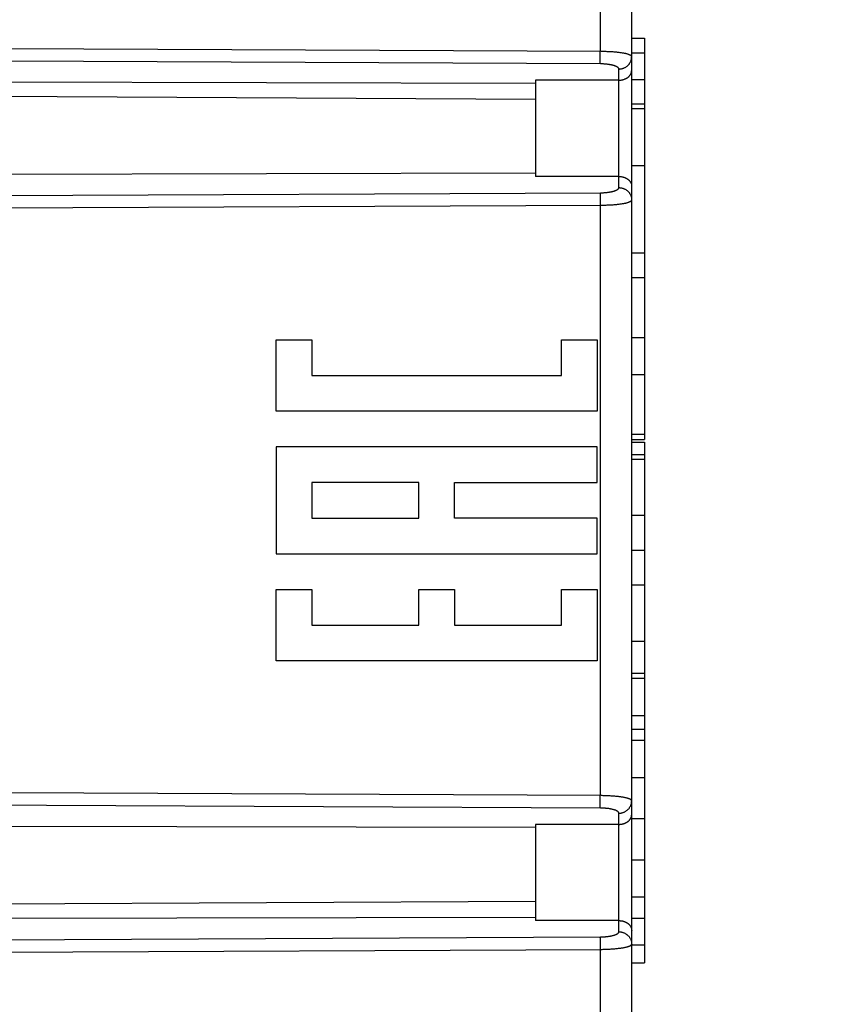
# Model space of a CAD drawing. Units: millimetres. Extents: x -66.8 to 22.7, y -25 to 47.1.
# Drawn here: x -41.4 to -28.8, y -7.9 to 7.5 of the extents above; entities that cross this region are included whole.
import ezdxf

# ---------------------------------------------------------------- set-up
doc = ezdxf.new("R2010")
doc.units = ezdxf.units.MM
doc.header["$LTSCALE"] = 30.734
doc.layers.get('0').update_dxf_attribs({"linetype": 'CONTINUOUS'})
doc.layers.add('218161210', color=7, linetype='CONTINUOUS')
doc.layers.add('218161211', color=7, linetype='CONTINUOUS')
doc.styles.get("Standard").update_dxf_attribs({"font": 'txt', "width": 0.8})
doc.dimstyles.new('DIMSTYLE_1', dxfattribs={"dimtxt": 3, "dimasz": 3, "dimexe": 1.5, "dimexo": 0.5, "dimgap": 0.75, "dimtad": 1, "dimtxsty": 'STANDARD', "dimblk": '_FILLED', "dimblk1": '_FILLED', "dimblk2": '_FILLED', "dimcen": 0.09, "dimazin": 2, "dimtfac": 1, "dimtofl": 0, "dimtmove": 0, "dimatfit": 3, "dimldrblk": '_FILLED', "dimfxl": 1, "dimtolj": 1, "dimarcsym": 0})

# ---------------------------------------------------------------- blocks, each defined once
blk = doc.blocks.new('_FILLED')
at = {"color": 0, "linetype": 'BYBLOCK'}
blk.add_solid([(0, 0), (-1, 0.3167), (-1, -0.3167)], dxfattribs=at)
blk = doc.blocks.new('*D0')
at = {"color": 7, "linetype": 'CONTINUOUS'}
for p, q in [((-66.843, 0.959), (-66.843, 44.648)), ((-28.843, 15.536), (-28.843, 44.648)), ((-66.843, 43.148), (-47.843, 43.148)), ((-28.843, 43.148), (-47.843, 43.148))]:
    blk.add_line(p, q, dxfattribs=at)
at = {"color": 7, "linetype": 'CONTINUOUS', "xscale": 3, "yscale": 3, "zscale": 3, "rotation": 180}
blk.add_blockref('_FILLED', (-66.843, 43.148), dxfattribs=at)
at = {"color": 7, "linetype": 'CONTINUOUS', "xscale": 3, "yscale": 3, "zscale": 3}
blk.add_blockref('_FILLED', (-28.843, 43.148), dxfattribs=at)

msp = doc.modelspace()

# ---------------------------------------------------------------- linework, layer by layer
at = {"layer": '218161210', "color": 7, "linetype": 'CONTINUOUS'}
for p, q in [((-31.843, -8.265), (-31.843, 9.077)), ((-31.843, 7.207), (-31.643, 7.207)), ((-31.643, 7.207), (-31.643, 0.952)), ((-31.843, 6.977), (-31.643, 6.977)), ((-33.343, 6.499), (-49.593, 6.537)), ((-32.043, 6.55), (-33.343, 6.55)), ((-33.343, 6.55), (-33.343, 5.05)), ((-31.843, 6.561), (-31.643, 6.561)), ((-33.343, 6.25), (-43.643, 6.304)), ((-31.843, 6.181), (-31.643, 6.181)), ((-31.843, 6.108), (-31.643, 6.108)), ((-31.843, 5.219), (-31.643, 5.219)), ((-33.343, 5.101), (-49.593, 5.063)), ((-32.043, 5.05), (-33.343, 5.05)), ((-31.843, 3.86), (-31.643, 3.86)), ((-31.843, 3.474), (-31.643, 3.474)), ((-31.843, 2.542), (-31.643, 2.542)), ((-31.843, 1.962), (-31.643, 1.962)), ((-31.843, 1.031), (-31.643, 1.031)), ((-31.843, 0.952), (-31.643, 0.952)), ((-31.843, 0.908), (-31.643, 0.908)), ((-31.643, 0.908), (-31.643, -7.207)), ((-31.843, 0.718), (-31.643, 0.718)), ((-31.843, 0.645), (-31.643, 0.645)), ((-31.843, -0.232), (-31.643, -0.232)), ((-31.843, -0.774), (-31.643, -0.774)), ((-31.843, -1.315), (-31.643, -1.315)), ((-31.843, -2.192), (-31.643, -2.192)), ((-31.843, -2.693), (-31.643, -2.693)), ((-31.843, -2.772), (-31.643, -2.772)), ((-31.843, -3.352), (-31.643, -3.352)), ((-31.843, -3.739), (-31.643, -3.739)), ((-31.843, -4.319), (-31.643, -4.319)), ((-33.343, -5.101), (-49.593, -5.063)), ((-32.043, -5.05), (-33.343, -5.05)), ((-33.343, -5.05), (-33.343, -6.55)), ((-31.843, -4.96), (-31.643, -4.96)), ((-31.843, -5.601), (-31.643, -5.601)), ((-33.343, -6.25), (-43.643, -6.304)), ((-31.843, -6.181), (-31.643, -6.181)), ((-33.343, -6.499), (-49.593, -6.537)), ((-32.043, -6.55), (-33.343, -6.55)), ((-31.843, -6.51), (-31.643, -6.51)), ((-31.843, -6.926), (-31.643, -6.926)), ((-31.843, -7.207), (-31.643, -7.207))]:
    msp.add_line(p, q, dxfattribs=at)
at = {"layer": '218161210', "color": 250, "linetype": 'CONTINUOUS'}
for p, q in [((-32.335, 8.054), (-32.335, 6.998)), ((-32.335, 6.946), (-32.335, 6.998)), ((-32.335, 6.905), (-32.335, 6.946)), ((-32.337, 6.834), (-32.336, 6.85)), ((-32.337, 6.825), (-32.337, 6.834)), ((-32.336, 6.876), (-32.335, 6.905)), ((-32.336, 6.85), (-32.336, 6.876)), ((-32.043, 4.876), (-32.043, 6.724)), ((-49.593, 4.715), (-32.328, 4.795)), ((-32.338, 4.787), (-32.337, 4.78)), ((-32.337, 4.78), (-32.337, 4.771)), ((-32.337, 4.771), (-32.337, 4.761)), ((-32.337, 4.761), (-32.336, 4.744)), ((-32.336, 4.744), (-32.336, 4.717)), ((-32.336, 4.717), (-32.335, 4.679)), ((-32.335, 4.679), (-32.335, 4.628)), ((-32.335, 4.628), (-32.335, 4.602)), ((-49.59, 4.522), (-32.319, 4.602)), ((-32.335, 4.602), (-32.335, -4.602)), ((-31.843, -3.568), (-31.643, -3.568)), ((-32.335, -4.654), (-32.335, -4.602)), ((-32.337, -4.766), (-32.336, -4.75)), ((-32.336, -4.724), (-32.335, -4.695)), ((-32.336, -4.75), (-32.336, -4.724)), ((-32.335, -4.695), (-32.335, -4.654)), ((-32.337, -4.775), (-32.337, -4.766)), ((-32.043, -6.724), (-32.043, -4.876)), ((-49.593, -6.885), (-32.328, -6.805)), ((-32.338, -6.813), (-32.337, -6.82)), ((-32.337, -6.82), (-32.337, -6.829)), ((-32.337, -6.829), (-32.337, -6.839)), ((-32.337, -6.839), (-32.336, -6.856)), ((-32.336, -6.856), (-32.336, -6.883)), ((-32.336, -6.883), (-32.335, -6.921)), ((-49.59, -7.078), (-32.319, -6.998)), ((-32.335, -6.921), (-32.335, -6.972)), ((-32.335, -6.972), (-32.335, -6.998)), ((-32.335, -6.998), (-32.335, -8.054))]:
    msp.add_line(p, q, dxfattribs=at)
for points in [[(-31.843, 6.917), (-31.844, 6.92), (-31.844, 6.923), (-31.846, 6.925), (-31.848, 6.928), (-31.85, 6.93), (-31.853, 6.933), (-31.856, 6.936), (-31.86, 6.938), (-31.865, 6.941), (-31.87, 6.943), (-31.875, 6.946), (-31.881, 6.948), (-31.888, 6.95), (-31.894, 6.953), (-31.902, 6.955), (-31.91, 6.957), (-31.918, 6.96), (-31.927, 6.962), (-31.936, 6.964), (-31.946, 6.966), (-31.956, 6.968), (-31.966, 6.97), (-31.977, 6.972), (-31.988, 6.974), (-32, 6.976), (-32.012, 6.978), (-32.024, 6.979), (-32.036, 6.981), (-32.049, 6.982), (-32.062, 6.984), (-32.076, 6.985), (-32.09, 6.987), (-32.104, 6.988), (-32.118, 6.989), (-32.133, 6.99), (-32.147, 6.991), (-32.162, 6.992), (-32.177, 6.993), (-32.192, 6.994), (-32.208, 6.995), (-32.223, 6.995), (-32.239, 6.996), (-32.255, 6.997), (-32.271, 6.997), (-32.287, 6.997), (-32.303, 6.998), (-32.319, 6.998), (-49.59, 7.078)], [(-32.043, 6.724), (-32.035, 6.724), (-32.026, 6.725), (-32.017, 6.726), (-32.009, 6.727), (-32, 6.729), (-31.992, 6.731), (-31.983, 6.733), (-31.975, 6.736), (-31.967, 6.739), (-31.959, 6.742), (-31.951, 6.746), (-31.943, 6.75), (-31.936, 6.754), (-31.929, 6.759), (-31.922, 6.764), (-31.915, 6.769), (-31.908, 6.775), (-31.902, 6.781), (-31.896, 6.787), (-31.89, 6.793), (-31.885, 6.8), (-31.88, 6.807), (-31.875, 6.814), (-31.87, 6.821), (-31.866, 6.828), (-31.862, 6.836), (-31.859, 6.843), (-31.855, 6.851), (-31.853, 6.859), (-31.85, 6.867), (-31.848, 6.876), (-31.846, 6.884), (-31.845, 6.892), (-31.844, 6.901), (-31.844, 6.909), (-31.843, 6.917)], [(-32.043, 6.724), (-32.044, 6.727), (-32.044, 6.729), (-32.045, 6.732), (-32.046, 6.735), (-32.047, 6.737), (-32.049, 6.74), (-32.051, 6.742), (-32.053, 6.745), (-32.056, 6.747), (-32.059, 6.75), (-32.062, 6.752), (-32.066, 6.755), (-32.07, 6.757), (-32.074, 6.76), (-32.078, 6.762), (-32.083, 6.764), (-32.088, 6.766), (-32.093, 6.769), (-32.099, 6.771), (-32.105, 6.773), (-32.111, 6.775), (-32.117, 6.777), (-32.123, 6.779), (-32.13, 6.781), (-32.137, 6.783), (-32.144, 6.784), (-32.152, 6.786), (-32.159, 6.788), (-32.167, 6.789), (-32.175, 6.791), (-32.183, 6.792), (-32.191, 6.794), (-32.2, 6.795), (-32.208, 6.796), (-32.217, 6.797), (-32.226, 6.798), (-32.235, 6.799), (-32.244, 6.8), (-32.253, 6.801), (-32.262, 6.802), (-32.271, 6.802), (-32.281, 6.803), (-32.29, 6.803), (-32.3, 6.804), (-32.309, 6.804), (-32.319, 6.804), (-32.328, 6.805), (-49.593, 6.885)], [(-32.338, 6.805), (-32.338, 6.807), (-32.338, 6.81), (-32.338, 6.813), (-32.337, 6.817), (-32.337, 6.825)], [(-32.338, 4.795), (-32.338, 4.793), (-32.338, 4.79), (-32.338, 4.787)], [(-32.328, 4.795), (-32.319, 4.796), (-32.309, 4.796), (-32.3, 4.796), (-32.29, 4.797), (-32.281, 4.797), (-32.271, 4.798), (-32.262, 4.798), (-32.253, 4.799), (-32.244, 4.8), (-32.235, 4.801), (-32.226, 4.802), (-32.217, 4.803), (-32.208, 4.804), (-32.2, 4.805), (-32.191, 4.806), (-32.183, 4.808), (-32.175, 4.809), (-32.167, 4.811), (-32.159, 4.812), (-32.152, 4.814), (-32.144, 4.816), (-32.137, 4.817), (-32.13, 4.819), (-32.123, 4.821), (-32.117, 4.823), (-32.111, 4.825), (-32.105, 4.827), (-32.099, 4.829), (-32.093, 4.831), (-32.088, 4.834), (-32.083, 4.836), (-32.078, 4.838), (-32.074, 4.84), (-32.07, 4.843), (-32.066, 4.845), (-32.062, 4.848), (-32.059, 4.85), (-32.056, 4.853), (-32.053, 4.855), (-32.051, 4.858), (-32.049, 4.86), (-32.047, 4.863), (-32.046, 4.865), (-32.045, 4.868), (-32.044, 4.871), (-32.044, 4.873), (-32.043, 4.876)], [(-32.043, 4.876), (-32.035, 4.876), (-32.026, 4.875), (-32.017, 4.874), (-32.009, 4.873), (-32, 4.871), (-31.992, 4.869), (-31.983, 4.867), (-31.975, 4.864), (-31.967, 4.861), (-31.959, 4.858), (-31.951, 4.854), (-31.943, 4.85), (-31.936, 4.846), (-31.929, 4.841), (-31.922, 4.836), (-31.915, 4.831), (-31.908, 4.825), (-31.902, 4.819), (-31.896, 4.813), (-31.89, 4.807), (-31.885, 4.8), (-31.88, 4.793), (-31.875, 4.786), (-31.87, 4.779), (-31.866, 4.772), (-31.862, 4.764), (-31.859, 4.757), (-31.855, 4.749), (-31.853, 4.741), (-31.85, 4.733), (-31.848, 4.724), (-31.846, 4.716), (-31.845, 4.708), (-31.844, 4.699), (-31.844, 4.691), (-31.843, 4.683)], [(-32.319, 4.602), (-32.303, 4.602), (-32.287, 4.603), (-32.271, 4.603), (-32.255, 4.603), (-32.239, 4.604), (-32.223, 4.605), (-32.208, 4.605), (-32.192, 4.606), (-32.177, 4.607), (-32.162, 4.608), (-32.147, 4.609), (-32.133, 4.61), (-32.118, 4.611), (-32.104, 4.612), (-32.09, 4.613), (-32.076, 4.615), (-32.062, 4.616), (-32.049, 4.618), (-32.036, 4.619), (-32.024, 4.621), (-32.012, 4.622), (-32, 4.624), (-31.988, 4.626), (-31.977, 4.628), (-31.966, 4.63), (-31.956, 4.632), (-31.946, 4.634), (-31.936, 4.636), (-31.927, 4.638), (-31.918, 4.64), (-31.91, 4.643), (-31.902, 4.645), (-31.894, 4.647), (-31.888, 4.65), (-31.881, 4.652), (-31.875, 4.654), (-31.87, 4.657), (-31.865, 4.659), (-31.86, 4.662), (-31.856, 4.664), (-31.853, 4.667), (-31.85, 4.67), (-31.848, 4.672), (-31.846, 4.675), (-31.844, 4.677), (-31.844, 4.68), (-31.843, 4.683)], [(-31.843, -4.683), (-31.844, -4.68), (-31.844, -4.677), (-31.846, -4.675), (-31.848, -4.672), (-31.85, -4.67), (-31.853, -4.667), (-31.856, -4.664), (-31.86, -4.662), (-31.865, -4.659), (-31.87, -4.657), (-31.875, -4.654), (-31.881, -4.652), (-31.888, -4.65), (-31.894, -4.647), (-31.902, -4.645), (-31.91, -4.643), (-31.918, -4.64), (-31.927, -4.638), (-31.936, -4.636), (-31.946, -4.634), (-31.956, -4.632), (-31.966, -4.63), (-31.977, -4.628), (-31.988, -4.626), (-32, -4.624), (-32.012, -4.622), (-32.024, -4.621), (-32.036, -4.619), (-32.049, -4.618), (-32.062, -4.616), (-32.076, -4.615), (-32.09, -4.613), (-32.104, -4.612), (-32.118, -4.611), (-32.133, -4.61), (-32.147, -4.609), (-32.162, -4.608), (-32.177, -4.607), (-32.192, -4.606), (-32.208, -4.605), (-32.223, -4.605), (-32.239, -4.604), (-32.255, -4.603), (-32.271, -4.603), (-32.287, -4.603), (-32.303, -4.602), (-32.319, -4.602), (-49.59, -4.522)], [(-32.043, -4.876), (-32.044, -4.873), (-32.044, -4.871), (-32.045, -4.868), (-32.046, -4.865), (-32.047, -4.863), (-32.049, -4.86), (-32.051, -4.858), (-32.053, -4.855), (-32.056, -4.853), (-32.059, -4.85), (-32.062, -4.848), (-32.066, -4.845), (-32.07, -4.843), (-32.074, -4.84), (-32.078, -4.838), (-32.083, -4.836), (-32.088, -4.834), (-32.093, -4.831), (-32.099, -4.829), (-32.105, -4.827), (-32.111, -4.825), (-32.117, -4.823), (-32.123, -4.821), (-32.13, -4.819), (-32.137, -4.817), (-32.144, -4.816), (-32.152, -4.814), (-32.159, -4.812), (-32.167, -4.811), (-32.175, -4.809), (-32.183, -4.808), (-32.191, -4.806), (-32.2, -4.805), (-32.208, -4.804), (-32.217, -4.803), (-32.226, -4.802), (-32.235, -4.801), (-32.244, -4.8), (-32.253, -4.799), (-32.262, -4.798), (-32.271, -4.798), (-32.281, -4.797), (-32.29, -4.797), (-32.3, -4.796), (-32.309, -4.796), (-32.319, -4.796), (-32.328, -4.795), (-49.593, -4.715)], [(-32.043, -4.876), (-32.035, -4.876), (-32.026, -4.875), (-32.017, -4.874), (-32.009, -4.873), (-32, -4.871), (-31.992, -4.869), (-31.983, -4.867), (-31.975, -4.864), (-31.967, -4.861), (-31.959, -4.858), (-31.951, -4.854), (-31.943, -4.85), (-31.936, -4.846), (-31.929, -4.841), (-31.922, -4.836), (-31.915, -4.831), (-31.908, -4.825), (-31.902, -4.819), (-31.896, -4.813), (-31.89, -4.807), (-31.885, -4.8), (-31.88, -4.793), (-31.875, -4.786), (-31.87, -4.779), (-31.866, -4.772), (-31.862, -4.764), (-31.859, -4.757), (-31.855, -4.749), (-31.853, -4.741), (-31.85, -4.733), (-31.848, -4.724), (-31.846, -4.716), (-31.845, -4.708), (-31.844, -4.699), (-31.844, -4.691), (-31.843, -4.683)], [(-32.338, -4.795), (-32.338, -4.793), (-32.338, -4.79), (-32.338, -4.787), (-32.337, -4.783), (-32.337, -4.775)], [(-32.328, -6.805), (-32.319, -6.804), (-32.309, -6.804), (-32.3, -6.804), (-32.29, -6.803), (-32.281, -6.803), (-32.271, -6.802), (-32.262, -6.802), (-32.253, -6.801), (-32.244, -6.8), (-32.235, -6.799), (-32.226, -6.798), (-32.217, -6.797), (-32.208, -6.796), (-32.2, -6.795), (-32.191, -6.794), (-32.183, -6.792), (-32.175, -6.791), (-32.167, -6.789), (-32.159, -6.788), (-32.152, -6.786), (-32.144, -6.784), (-32.137, -6.783), (-32.13, -6.781), (-32.123, -6.779), (-32.117, -6.777), (-32.111, -6.775), (-32.105, -6.773), (-32.099, -6.771), (-32.093, -6.769), (-32.088, -6.766), (-32.083, -6.764), (-32.078, -6.762), (-32.074, -6.76), (-32.07, -6.757), (-32.066, -6.755), (-32.062, -6.752), (-32.059, -6.75), (-32.056, -6.747), (-32.053, -6.745), (-32.051, -6.742), (-32.049, -6.74), (-32.047, -6.737), (-32.046, -6.735), (-32.045, -6.732), (-32.044, -6.729), (-32.044, -6.727), (-32.043, -6.724)], [(-32.043, -6.724), (-32.035, -6.724), (-32.026, -6.725), (-32.017, -6.726), (-32.009, -6.727), (-32, -6.729), (-31.992, -6.731), (-31.983, -6.733), (-31.975, -6.736), (-31.967, -6.739), (-31.959, -6.742), (-31.951, -6.746), (-31.943, -6.75), (-31.936, -6.754), (-31.929, -6.759), (-31.922, -6.764), (-31.915, -6.769), (-31.908, -6.775), (-31.902, -6.781), (-31.896, -6.787), (-31.89, -6.793), (-31.885, -6.8), (-31.88, -6.807), (-31.875, -6.814), (-31.87, -6.821), (-31.866, -6.828), (-31.862, -6.836), (-31.859, -6.843), (-31.855, -6.851), (-31.853, -6.859), (-31.85, -6.867), (-31.848, -6.876), (-31.846, -6.884), (-31.845, -6.892), (-31.844, -6.901), (-31.844, -6.909), (-31.843, -6.917)], [(-32.338, -6.805), (-32.338, -6.807), (-32.338, -6.81), (-32.338, -6.813)], [(-32.319, -6.998), (-32.303, -6.998), (-32.287, -6.997), (-32.271, -6.997), (-32.255, -6.997), (-32.239, -6.996), (-32.223, -6.995), (-32.208, -6.995), (-32.192, -6.994), (-32.177, -6.993), (-32.162, -6.992), (-32.147, -6.991), (-32.133, -6.99), (-32.118, -6.989), (-32.104, -6.988), (-32.09, -6.987), (-32.076, -6.985), (-32.062, -6.984), (-32.049, -6.982), (-32.036, -6.981), (-32.024, -6.979), (-32.012, -6.978), (-32, -6.976), (-31.988, -6.974), (-31.977, -6.972), (-31.966, -6.97), (-31.956, -6.968), (-31.946, -6.966), (-31.936, -6.964), (-31.927, -6.962), (-31.918, -6.96), (-31.91, -6.957), (-31.902, -6.955), (-31.894, -6.953), (-31.888, -6.95), (-31.881, -6.948), (-31.875, -6.946), (-31.87, -6.943), (-31.865, -6.941), (-31.86, -6.938), (-31.856, -6.936), (-31.853, -6.933), (-31.85, -6.93), (-31.848, -6.928), (-31.846, -6.925), (-31.844, -6.923), (-31.844, -6.92), (-31.843, -6.917)]]:
    msp.add_lwpolyline(points, dxfattribs=at)
at = {"layer": '218161210', "color": 7, "linetype": 'CONTINUOUS'}
for points in [[(-32.043, 6.55), (-32.037, 6.55), (-32.03, 6.55), (-32.024, 6.551), (-32.017, 6.551), (-32.011, 6.552), (-32.005, 6.553), (-31.999, 6.554), (-31.993, 6.555), (-31.987, 6.556), (-31.981, 6.558), (-31.975, 6.559), (-31.969, 6.561), (-31.964, 6.563), (-31.958, 6.565), (-31.953, 6.566), (-31.948, 6.569), (-31.943, 6.571), (-31.938, 6.573), (-31.933, 6.575), (-31.928, 6.578), (-31.924, 6.58), (-31.919, 6.583), (-31.915, 6.586), (-31.911, 6.589), (-31.907, 6.591), (-31.903, 6.594), (-31.899, 6.597), (-31.895, 6.6), (-31.892, 6.604), (-31.888, 6.607), (-31.885, 6.61), (-31.882, 6.613), (-31.879, 6.617), (-31.876, 6.62), (-31.873, 6.623), (-31.87, 6.627), (-31.868, 6.63), (-31.865, 6.634), (-31.863, 6.637), (-31.861, 6.641), (-31.859, 6.644), (-31.857, 6.648), (-31.855, 6.652), (-31.853, 6.655), (-31.852, 6.659), (-31.851, 6.663), (-31.849, 6.666), (-31.848, 6.67), (-31.847, 6.674), (-31.846, 6.678), (-31.845, 6.681), (-31.845, 6.685), (-31.844, 6.689), (-31.844, 6.692), (-31.844, 6.696), (-31.843, 6.7), (-31.843, 6.703)], [(-32.043, 5.05), (-32.037, 5.05), (-32.03, 5.05), (-32.024, 5.049), (-32.017, 5.049), (-32.011, 5.048), (-32.005, 5.047), (-31.999, 5.046), (-31.993, 5.045), (-31.987, 5.044), (-31.981, 5.042), (-31.975, 5.041), (-31.969, 5.039), (-31.964, 5.037), (-31.958, 5.035), (-31.953, 5.034), (-31.948, 5.031), (-31.943, 5.029), (-31.938, 5.027), (-31.933, 5.025), (-31.928, 5.022), (-31.924, 5.02), (-31.919, 5.017), (-31.915, 5.014), (-31.911, 5.011), (-31.907, 5.009), (-31.903, 5.006), (-31.899, 5.003), (-31.895, 5), (-31.892, 4.996), (-31.888, 4.993), (-31.885, 4.99), (-31.882, 4.987), (-31.879, 4.983), (-31.876, 4.98), (-31.873, 4.977), (-31.87, 4.973), (-31.868, 4.97), (-31.865, 4.966), (-31.863, 4.963), (-31.861, 4.959), (-31.859, 4.956), (-31.857, 4.952), (-31.855, 4.948), (-31.853, 4.945), (-31.852, 4.941), (-31.851, 4.937), (-31.849, 4.934), (-31.848, 4.93), (-31.847, 4.926), (-31.846, 4.922), (-31.845, 4.919), (-31.845, 4.915), (-31.844, 4.911), (-31.844, 4.908), (-31.844, 4.904), (-31.843, 4.9), (-31.843, 4.897)], [(-32.043, -5.05), (-32.037, -5.05), (-32.03, -5.05), (-32.024, -5.049), (-32.017, -5.049), (-32.011, -5.048), (-32.005, -5.047), (-31.999, -5.046), (-31.993, -5.045), (-31.987, -5.044), (-31.981, -5.042), (-31.975, -5.041), (-31.969, -5.039), (-31.964, -5.037), (-31.958, -5.035), (-31.953, -5.034), (-31.948, -5.031), (-31.943, -5.029), (-31.938, -5.027), (-31.933, -5.025), (-31.928, -5.022), (-31.924, -5.02), (-31.919, -5.017), (-31.915, -5.014), (-31.911, -5.011), (-31.907, -5.009), (-31.903, -5.006), (-31.899, -5.003), (-31.895, -5), (-31.892, -4.996), (-31.888, -4.993), (-31.885, -4.99), (-31.882, -4.987), (-31.879, -4.983), (-31.876, -4.98), (-31.873, -4.977), (-31.87, -4.973), (-31.868, -4.97), (-31.865, -4.966), (-31.863, -4.963), (-31.861, -4.959), (-31.859, -4.956), (-31.857, -4.952), (-31.855, -4.948), (-31.853, -4.945), (-31.852, -4.941), (-31.851, -4.937), (-31.849, -4.934), (-31.848, -4.93), (-31.847, -4.926), (-31.846, -4.922), (-31.845, -4.919), (-31.845, -4.915), (-31.844, -4.911), (-31.844, -4.908), (-31.844, -4.904), (-31.843, -4.9), (-31.843, -4.897)], [(-32.043, -6.55), (-32.037, -6.55), (-32.03, -6.55), (-32.024, -6.551), (-32.017, -6.551), (-32.011, -6.552), (-32.005, -6.553), (-31.999, -6.554), (-31.993, -6.555), (-31.987, -6.556), (-31.981, -6.558), (-31.975, -6.559), (-31.969, -6.561), (-31.964, -6.563), (-31.958, -6.565), (-31.953, -6.566), (-31.948, -6.569), (-31.943, -6.571), (-31.938, -6.573), (-31.933, -6.575), (-31.928, -6.578), (-31.924, -6.58), (-31.919, -6.583), (-31.915, -6.586), (-31.911, -6.589), (-31.907, -6.591), (-31.903, -6.594), (-31.899, -6.597), (-31.895, -6.6), (-31.892, -6.604), (-31.888, -6.607), (-31.885, -6.61), (-31.882, -6.613), (-31.879, -6.617), (-31.876, -6.62), (-31.873, -6.623), (-31.87, -6.627), (-31.868, -6.63), (-31.865, -6.634), (-31.863, -6.637), (-31.861, -6.641), (-31.859, -6.644), (-31.857, -6.648), (-31.855, -6.652), (-31.853, -6.655), (-31.852, -6.659), (-31.851, -6.663), (-31.849, -6.666), (-31.848, -6.67), (-31.847, -6.674), (-31.846, -6.678), (-31.845, -6.681), (-31.845, -6.685), (-31.844, -6.689), (-31.844, -6.692), (-31.844, -6.696), (-31.843, -6.7), (-31.843, -6.703)]]:
    msp.add_lwpolyline(points, dxfattribs=at)
at = {"layer": '218161211', "color": 7, "linetype": 'CONTINUOUS'}
for p, q in [((-31.843, -8.265), (-31.843, 9.077)), ((-31.843, 7.207), (-31.643, 7.207)), ((-31.643, 7.207), (-31.643, 0.952)), ((-31.843, 6.977), (-31.643, 6.977)), ((-33.343, 6.499), (-49.593, 6.537)), ((-32.043, 6.55), (-33.343, 6.55)), ((-33.343, 6.55), (-33.343, 5.05)), ((-31.843, 6.561), (-31.643, 6.561)), ((-33.343, 6.25), (-43.643, 6.304)), ((-31.843, 6.181), (-31.643, 6.181)), ((-31.843, 6.108), (-31.643, 6.108)), ((-31.843, 5.219), (-31.643, 5.219)), ((-33.343, 5.101), (-49.593, 5.063)), ((-32.043, 5.05), (-33.343, 5.05)), ((-31.843, 3.86), (-31.643, 3.86)), ((-31.843, 3.474), (-31.643, 3.474)), ((-31.843, 2.542), (-31.643, 2.542)), ((-31.843, 1.962), (-31.643, 1.962)), ((-31.843, 1.031), (-31.643, 1.031)), ((-31.843, 0.952), (-31.643, 0.952)), ((-31.843, 0.908), (-31.643, 0.908)), ((-31.643, 0.908), (-31.643, -7.207)), ((-31.843, 0.718), (-31.643, 0.718)), ((-31.843, 0.645), (-31.643, 0.645)), ((-31.843, -0.232), (-31.643, -0.232)), ((-31.843, -0.774), (-31.643, -0.774)), ((-31.843, -1.315), (-31.643, -1.315)), ((-31.843, -2.192), (-31.643, -2.192)), ((-31.843, -2.693), (-31.643, -2.693)), ((-31.843, -2.772), (-31.643, -2.772)), ((-31.843, -3.352), (-31.643, -3.352)), ((-31.843, -3.739), (-31.643, -3.739)), ((-31.843, -4.319), (-31.643, -4.319)), ((-33.343, -5.101), (-49.593, -5.063)), ((-32.043, -5.05), (-33.343, -5.05)), ((-33.343, -5.05), (-33.343, -6.55)), ((-31.843, -4.96), (-31.643, -4.96)), ((-31.843, -5.601), (-31.643, -5.601)), ((-33.343, -6.25), (-43.643, -6.304)), ((-31.843, -6.181), (-31.643, -6.181)), ((-33.343, -6.499), (-49.593, -6.537)), ((-32.043, -6.55), (-33.343, -6.55)), ((-31.843, -6.51), (-31.643, -6.51)), ((-31.843, -6.926), (-31.643, -6.926)), ((-31.843, -7.207), (-31.643, -7.207))]:
    msp.add_line(p, q, dxfattribs=at)
at = {"layer": '218161211', "color": 250, "linetype": 'CONTINUOUS'}
for p, q in [((-32.335, 8.054), (-32.335, 6.998)), ((-32.335, 6.946), (-32.335, 6.998)), ((-32.335, 6.905), (-32.335, 6.946)), ((-32.337, 6.834), (-32.336, 6.85)), ((-32.337, 6.825), (-32.337, 6.834)), ((-32.336, 6.876), (-32.335, 6.905)), ((-32.336, 6.85), (-32.336, 6.876)), ((-32.043, 4.876), (-32.043, 6.724)), ((-49.593, 4.715), (-32.328, 4.795)), ((-32.338, 4.787), (-32.337, 4.78)), ((-32.337, 4.78), (-32.337, 4.771)), ((-32.337, 4.771), (-32.337, 4.761)), ((-32.337, 4.761), (-32.336, 4.744)), ((-32.336, 4.744), (-32.336, 4.717)), ((-32.336, 4.717), (-32.335, 4.679)), ((-32.335, 4.679), (-32.335, 4.628)), ((-32.335, 4.628), (-32.335, 4.602)), ((-49.59, 4.522), (-32.319, 4.602)), ((-32.335, 4.602), (-32.335, -4.602)), ((-37.38, 2.501), (-36.825, 2.501)), ((-37.38, 1.39), (-37.38, 2.501)), ((-36.825, 2.501), (-36.825, 1.946)), ((-32.937, 2.501), (-32.382, 2.501)), ((-32.937, 1.946), (-32.937, 2.501)), ((-32.382, 2.501), (-32.382, 1.39)), ((-36.825, 1.946), (-32.937, 1.946)), ((-32.382, 1.39), (-37.38, 1.39)), ((-32.382, 0.835), (-37.38, 0.835)), ((-37.38, 0.835), (-37.38, -0.832)), ((-32.382, 0.279), (-32.382, 0.835)), ((-35.159, 0.279), (-36.825, 0.279)), ((-36.825, 0.279), (-36.825, -0.276)), ((-35.159, -0.276), (-35.159, 0.279)), ((-34.603, 0.279), (-32.382, 0.279)), ((-34.603, -0.276), (-34.603, 0.279)), ((-36.825, -0.276), (-35.159, -0.276)), ((-32.382, -0.276), (-34.603, -0.276)), ((-32.382, -0.832), (-32.382, -0.276)), ((-37.38, -0.832), (-32.382, -0.832)), ((-37.38, -1.388), (-36.825, -1.388)), ((-37.38, -2.499), (-37.38, -1.388)), ((-36.825, -1.388), (-36.825, -1.943)), ((-35.159, -1.388), (-34.603, -1.388)), ((-35.159, -1.943), (-35.159, -1.388)), ((-34.603, -1.388), (-34.603, -1.943)), ((-32.937, -1.388), (-32.382, -1.388)), ((-32.937, -1.943), (-32.937, -1.388)), ((-32.382, -1.388), (-32.382, -2.499)), ((-36.825, -1.943), (-35.159, -1.943)), ((-34.603, -1.943), (-32.937, -1.943)), ((-32.382, -2.499), (-37.38, -2.499)), ((-31.843, -3.568), (-31.643, -3.568)), ((-32.335, -4.654), (-32.335, -4.602)), ((-32.337, -4.766), (-32.336, -4.75)), ((-32.336, -4.724), (-32.335, -4.695)), ((-32.336, -4.75), (-32.336, -4.724)), ((-32.335, -4.695), (-32.335, -4.654)), ((-32.337, -4.775), (-32.337, -4.766)), ((-32.043, -6.724), (-32.043, -4.876)), ((-49.593, -6.885), (-32.328, -6.805)), ((-32.338, -6.813), (-32.337, -6.82)), ((-32.337, -6.82), (-32.337, -6.829)), ((-32.337, -6.829), (-32.337, -6.839)), ((-32.337, -6.839), (-32.336, -6.856)), ((-32.336, -6.856), (-32.336, -6.883)), ((-32.336, -6.883), (-32.335, -6.921)), ((-49.59, -7.078), (-32.319, -6.998)), ((-32.335, -6.921), (-32.335, -6.972)), ((-32.335, -6.972), (-32.335, -6.998)), ((-32.335, -6.998), (-32.335, -8.054))]:
    msp.add_line(p, q, dxfattribs=at)
for points in [[(-31.843, 6.917), (-31.844, 6.92), (-31.844, 6.923), (-31.846, 6.925), (-31.848, 6.928), (-31.85, 6.93), (-31.853, 6.933), (-31.856, 6.936), (-31.86, 6.938), (-31.865, 6.941), (-31.87, 6.943), (-31.875, 6.946), (-31.881, 6.948), (-31.888, 6.95), (-31.894, 6.953), (-31.902, 6.955), (-31.91, 6.957), (-31.918, 6.96), (-31.927, 6.962), (-31.936, 6.964), (-31.946, 6.966), (-31.956, 6.968), (-31.966, 6.97), (-31.977, 6.972), (-31.988, 6.974), (-32, 6.976), (-32.012, 6.978), (-32.024, 6.979), (-32.036, 6.981), (-32.049, 6.982), (-32.062, 6.984), (-32.076, 6.985), (-32.09, 6.987), (-32.104, 6.988), (-32.118, 6.989), (-32.133, 6.99), (-32.147, 6.991), (-32.162, 6.992), (-32.177, 6.993), (-32.192, 6.994), (-32.208, 6.995), (-32.223, 6.995), (-32.239, 6.996), (-32.255, 6.997), (-32.271, 6.997), (-32.287, 6.997), (-32.303, 6.998), (-32.319, 6.998), (-49.59, 7.078)], [(-32.043, 6.724), (-32.035, 6.724), (-32.026, 6.725), (-32.017, 6.726), (-32.009, 6.727), (-32, 6.729), (-31.992, 6.731), (-31.983, 6.733), (-31.975, 6.736), (-31.967, 6.739), (-31.959, 6.742), (-31.951, 6.746), (-31.943, 6.75), (-31.936, 6.754), (-31.929, 6.759), (-31.922, 6.764), (-31.915, 6.769), (-31.908, 6.775), (-31.902, 6.781), (-31.896, 6.787), (-31.89, 6.793), (-31.885, 6.8), (-31.88, 6.807), (-31.875, 6.814), (-31.87, 6.821), (-31.866, 6.828), (-31.862, 6.836), (-31.859, 6.843), (-31.855, 6.851), (-31.853, 6.859), (-31.85, 6.867), (-31.848, 6.876), (-31.846, 6.884), (-31.845, 6.892), (-31.844, 6.901), (-31.844, 6.909), (-31.843, 6.917)], [(-32.043, 6.724), (-32.044, 6.727), (-32.044, 6.729), (-32.045, 6.732), (-32.046, 6.735), (-32.047, 6.737), (-32.049, 6.74), (-32.051, 6.742), (-32.053, 6.745), (-32.056, 6.747), (-32.059, 6.75), (-32.062, 6.752), (-32.066, 6.755), (-32.07, 6.757), (-32.074, 6.76), (-32.078, 6.762), (-32.083, 6.764), (-32.088, 6.766), (-32.093, 6.769), (-32.099, 6.771), (-32.105, 6.773), (-32.111, 6.775), (-32.117, 6.777), (-32.123, 6.779), (-32.13, 6.781), (-32.137, 6.783), (-32.144, 6.784), (-32.152, 6.786), (-32.159, 6.788), (-32.167, 6.789), (-32.175, 6.791), (-32.183, 6.792), (-32.191, 6.794), (-32.2, 6.795), (-32.208, 6.796), (-32.217, 6.797), (-32.226, 6.798), (-32.235, 6.799), (-32.244, 6.8), (-32.253, 6.801), (-32.262, 6.802), (-32.271, 6.802), (-32.281, 6.803), (-32.29, 6.803), (-32.3, 6.804), (-32.309, 6.804), (-32.319, 6.804), (-32.328, 6.805), (-49.593, 6.885)], [(-32.338, 6.805), (-32.338, 6.807), (-32.338, 6.81), (-32.338, 6.813), (-32.337, 6.817), (-32.337, 6.825)], [(-32.338, 4.795), (-32.338, 4.793), (-32.338, 4.79), (-32.338, 4.787)], [(-32.328, 4.795), (-32.319, 4.796), (-32.309, 4.796), (-32.3, 4.796), (-32.29, 4.797), (-32.281, 4.797), (-32.271, 4.798), (-32.262, 4.798), (-32.253, 4.799), (-32.244, 4.8), (-32.235, 4.801), (-32.226, 4.802), (-32.217, 4.803), (-32.208, 4.804), (-32.2, 4.805), (-32.191, 4.806), (-32.183, 4.808), (-32.175, 4.809), (-32.167, 4.811), (-32.159, 4.812), (-32.152, 4.814), (-32.144, 4.816), (-32.137, 4.817), (-32.13, 4.819), (-32.123, 4.821), (-32.117, 4.823), (-32.111, 4.825), (-32.105, 4.827), (-32.099, 4.829), (-32.093, 4.831), (-32.088, 4.834), (-32.083, 4.836), (-32.078, 4.838), (-32.074, 4.84), (-32.07, 4.843), (-32.066, 4.845), (-32.062, 4.848), (-32.059, 4.85), (-32.056, 4.853), (-32.053, 4.855), (-32.051, 4.858), (-32.049, 4.86), (-32.047, 4.863), (-32.046, 4.865), (-32.045, 4.868), (-32.044, 4.871), (-32.044, 4.873), (-32.043, 4.876)], [(-32.043, 4.876), (-32.035, 4.876), (-32.026, 4.875), (-32.017, 4.874), (-32.009, 4.873), (-32, 4.871), (-31.992, 4.869), (-31.983, 4.867), (-31.975, 4.864), (-31.967, 4.861), (-31.959, 4.858), (-31.951, 4.854), (-31.943, 4.85), (-31.936, 4.846), (-31.929, 4.841), (-31.922, 4.836), (-31.915, 4.831), (-31.908, 4.825), (-31.902, 4.819), (-31.896, 4.813), (-31.89, 4.807), (-31.885, 4.8), (-31.88, 4.793), (-31.875, 4.786), (-31.87, 4.779), (-31.866, 4.772), (-31.862, 4.764), (-31.859, 4.757), (-31.855, 4.749), (-31.853, 4.741), (-31.85, 4.733), (-31.848, 4.724), (-31.846, 4.716), (-31.845, 4.708), (-31.844, 4.699), (-31.844, 4.691), (-31.843, 4.683)], [(-32.319, 4.602), (-32.303, 4.602), (-32.287, 4.603), (-32.271, 4.603), (-32.255, 4.603), (-32.239, 4.604), (-32.223, 4.605), (-32.208, 4.605), (-32.192, 4.606), (-32.177, 4.607), (-32.162, 4.608), (-32.147, 4.609), (-32.133, 4.61), (-32.118, 4.611), (-32.104, 4.612), (-32.09, 4.613), (-32.076, 4.615), (-32.062, 4.616), (-32.049, 4.618), (-32.036, 4.619), (-32.024, 4.621), (-32.012, 4.622), (-32, 4.624), (-31.988, 4.626), (-31.977, 4.628), (-31.966, 4.63), (-31.956, 4.632), (-31.946, 4.634), (-31.936, 4.636), (-31.927, 4.638), (-31.918, 4.64), (-31.91, 4.643), (-31.902, 4.645), (-31.894, 4.647), (-31.888, 4.65), (-31.881, 4.652), (-31.875, 4.654), (-31.87, 4.657), (-31.865, 4.659), (-31.86, 4.662), (-31.856, 4.664), (-31.853, 4.667), (-31.85, 4.67), (-31.848, 4.672), (-31.846, 4.675), (-31.844, 4.677), (-31.844, 4.68), (-31.843, 4.683)], [(-31.843, -4.683), (-31.844, -4.68), (-31.844, -4.677), (-31.846, -4.675), (-31.848, -4.672), (-31.85, -4.67), (-31.853, -4.667), (-31.856, -4.664), (-31.86, -4.662), (-31.865, -4.659), (-31.87, -4.657), (-31.875, -4.654), (-31.881, -4.652), (-31.888, -4.65), (-31.894, -4.647), (-31.902, -4.645), (-31.91, -4.643), (-31.918, -4.64), (-31.927, -4.638), (-31.936, -4.636), (-31.946, -4.634), (-31.956, -4.632), (-31.966, -4.63), (-31.977, -4.628), (-31.988, -4.626), (-32, -4.624), (-32.012, -4.622), (-32.024, -4.621), (-32.036, -4.619), (-32.049, -4.618), (-32.062, -4.616), (-32.076, -4.615), (-32.09, -4.613), (-32.104, -4.612), (-32.118, -4.611), (-32.133, -4.61), (-32.147, -4.609), (-32.162, -4.608), (-32.177, -4.607), (-32.192, -4.606), (-32.208, -4.605), (-32.223, -4.605), (-32.239, -4.604), (-32.255, -4.603), (-32.271, -4.603), (-32.287, -4.603), (-32.303, -4.602), (-32.319, -4.602), (-49.59, -4.522)], [(-32.043, -4.876), (-32.044, -4.873), (-32.044, -4.871), (-32.045, -4.868), (-32.046, -4.865), (-32.047, -4.863), (-32.049, -4.86), (-32.051, -4.858), (-32.053, -4.855), (-32.056, -4.853), (-32.059, -4.85), (-32.062, -4.848), (-32.066, -4.845), (-32.07, -4.843), (-32.074, -4.84), (-32.078, -4.838), (-32.083, -4.836), (-32.088, -4.834), (-32.093, -4.831), (-32.099, -4.829), (-32.105, -4.827), (-32.111, -4.825), (-32.117, -4.823), (-32.123, -4.821), (-32.13, -4.819), (-32.137, -4.817), (-32.144, -4.816), (-32.152, -4.814), (-32.159, -4.812), (-32.167, -4.811), (-32.175, -4.809), (-32.183, -4.808), (-32.191, -4.806), (-32.2, -4.805), (-32.208, -4.804), (-32.217, -4.803), (-32.226, -4.802), (-32.235, -4.801), (-32.244, -4.8), (-32.253, -4.799), (-32.262, -4.798), (-32.271, -4.798), (-32.281, -4.797), (-32.29, -4.797), (-32.3, -4.796), (-32.309, -4.796), (-32.319, -4.796), (-32.328, -4.795), (-49.593, -4.715)], [(-32.043, -4.876), (-32.035, -4.876), (-32.026, -4.875), (-32.017, -4.874), (-32.009, -4.873), (-32, -4.871), (-31.992, -4.869), (-31.983, -4.867), (-31.975, -4.864), (-31.967, -4.861), (-31.959, -4.858), (-31.951, -4.854), (-31.943, -4.85), (-31.936, -4.846), (-31.929, -4.841), (-31.922, -4.836), (-31.915, -4.831), (-31.908, -4.825), (-31.902, -4.819), (-31.896, -4.813), (-31.89, -4.807), (-31.885, -4.8), (-31.88, -4.793), (-31.875, -4.786), (-31.87, -4.779), (-31.866, -4.772), (-31.862, -4.764), (-31.859, -4.757), (-31.855, -4.749), (-31.853, -4.741), (-31.85, -4.733), (-31.848, -4.724), (-31.846, -4.716), (-31.845, -4.708), (-31.844, -4.699), (-31.844, -4.691), (-31.843, -4.683)], [(-32.338, -4.795), (-32.338, -4.793), (-32.338, -4.79), (-32.338, -4.787), (-32.337, -4.783), (-32.337, -4.775)], [(-32.328, -6.805), (-32.319, -6.804), (-32.309, -6.804), (-32.3, -6.804), (-32.29, -6.803), (-32.281, -6.803), (-32.271, -6.802), (-32.262, -6.802), (-32.253, -6.801), (-32.244, -6.8), (-32.235, -6.799), (-32.226, -6.798), (-32.217, -6.797), (-32.208, -6.796), (-32.2, -6.795), (-32.191, -6.794), (-32.183, -6.792), (-32.175, -6.791), (-32.167, -6.789), (-32.159, -6.788), (-32.152, -6.786), (-32.144, -6.784), (-32.137, -6.783), (-32.13, -6.781), (-32.123, -6.779), (-32.117, -6.777), (-32.111, -6.775), (-32.105, -6.773), (-32.099, -6.771), (-32.093, -6.769), (-32.088, -6.766), (-32.083, -6.764), (-32.078, -6.762), (-32.074, -6.76), (-32.07, -6.757), (-32.066, -6.755), (-32.062, -6.752), (-32.059, -6.75), (-32.056, -6.747), (-32.053, -6.745), (-32.051, -6.742), (-32.049, -6.74), (-32.047, -6.737), (-32.046, -6.735), (-32.045, -6.732), (-32.044, -6.729), (-32.044, -6.727), (-32.043, -6.724)], [(-32.043, -6.724), (-32.035, -6.724), (-32.026, -6.725), (-32.017, -6.726), (-32.009, -6.727), (-32, -6.729), (-31.992, -6.731), (-31.983, -6.733), (-31.975, -6.736), (-31.967, -6.739), (-31.959, -6.742), (-31.951, -6.746), (-31.943, -6.75), (-31.936, -6.754), (-31.929, -6.759), (-31.922, -6.764), (-31.915, -6.769), (-31.908, -6.775), (-31.902, -6.781), (-31.896, -6.787), (-31.89, -6.793), (-31.885, -6.8), (-31.88, -6.807), (-31.875, -6.814), (-31.87, -6.821), (-31.866, -6.828), (-31.862, -6.836), (-31.859, -6.843), (-31.855, -6.851), (-31.853, -6.859), (-31.85, -6.867), (-31.848, -6.876), (-31.846, -6.884), (-31.845, -6.892), (-31.844, -6.901), (-31.844, -6.909), (-31.843, -6.917)], [(-32.338, -6.805), (-32.338, -6.807), (-32.338, -6.81), (-32.338, -6.813)], [(-32.319, -6.998), (-32.303, -6.998), (-32.287, -6.997), (-32.271, -6.997), (-32.255, -6.997), (-32.239, -6.996), (-32.223, -6.995), (-32.208, -6.995), (-32.192, -6.994), (-32.177, -6.993), (-32.162, -6.992), (-32.147, -6.991), (-32.133, -6.99), (-32.118, -6.989), (-32.104, -6.988), (-32.09, -6.987), (-32.076, -6.985), (-32.062, -6.984), (-32.049, -6.982), (-32.036, -6.981), (-32.024, -6.979), (-32.012, -6.978), (-32, -6.976), (-31.988, -6.974), (-31.977, -6.972), (-31.966, -6.97), (-31.956, -6.968), (-31.946, -6.966), (-31.936, -6.964), (-31.927, -6.962), (-31.918, -6.96), (-31.91, -6.957), (-31.902, -6.955), (-31.894, -6.953), (-31.888, -6.95), (-31.881, -6.948), (-31.875, -6.946), (-31.87, -6.943), (-31.865, -6.941), (-31.86, -6.938), (-31.856, -6.936), (-31.853, -6.933), (-31.85, -6.93), (-31.848, -6.928), (-31.846, -6.925), (-31.844, -6.923), (-31.844, -6.92), (-31.843, -6.917)]]:
    msp.add_lwpolyline(points, dxfattribs=at)
at = {"layer": '218161211', "color": 7, "linetype": 'CONTINUOUS'}
for points in [[(-32.043, 6.55), (-32.037, 6.55), (-32.03, 6.55), (-32.024, 6.551), (-32.017, 6.551), (-32.011, 6.552), (-32.005, 6.553), (-31.999, 6.554), (-31.993, 6.555), (-31.987, 6.556), (-31.981, 6.558), (-31.975, 6.559), (-31.969, 6.561), (-31.964, 6.563), (-31.958, 6.565), (-31.953, 6.566), (-31.948, 6.569), (-31.943, 6.571), (-31.938, 6.573), (-31.933, 6.575), (-31.928, 6.578), (-31.924, 6.58), (-31.919, 6.583), (-31.915, 6.586), (-31.911, 6.589), (-31.907, 6.591), (-31.903, 6.594), (-31.899, 6.597), (-31.895, 6.6), (-31.892, 6.604), (-31.888, 6.607), (-31.885, 6.61), (-31.882, 6.613), (-31.879, 6.617), (-31.876, 6.62), (-31.873, 6.623), (-31.87, 6.627), (-31.868, 6.63), (-31.865, 6.634), (-31.863, 6.637), (-31.861, 6.641), (-31.859, 6.644), (-31.857, 6.648), (-31.855, 6.652), (-31.853, 6.655), (-31.852, 6.659), (-31.851, 6.663), (-31.849, 6.666), (-31.848, 6.67), (-31.847, 6.674), (-31.846, 6.678), (-31.845, 6.681), (-31.845, 6.685), (-31.844, 6.689), (-31.844, 6.692), (-31.844, 6.696), (-31.843, 6.7), (-31.843, 6.703)], [(-32.043, 5.05), (-32.037, 5.05), (-32.03, 5.05), (-32.024, 5.049), (-32.017, 5.049), (-32.011, 5.048), (-32.005, 5.047), (-31.999, 5.046), (-31.993, 5.045), (-31.987, 5.044), (-31.981, 5.042), (-31.975, 5.041), (-31.969, 5.039), (-31.964, 5.037), (-31.958, 5.035), (-31.953, 5.034), (-31.948, 5.031), (-31.943, 5.029), (-31.938, 5.027), (-31.933, 5.025), (-31.928, 5.022), (-31.924, 5.02), (-31.919, 5.017), (-31.915, 5.014), (-31.911, 5.011), (-31.907, 5.009), (-31.903, 5.006), (-31.899, 5.003), (-31.895, 5), (-31.892, 4.996), (-31.888, 4.993), (-31.885, 4.99), (-31.882, 4.987), (-31.879, 4.983), (-31.876, 4.98), (-31.873, 4.977), (-31.87, 4.973), (-31.868, 4.97), (-31.865, 4.966), (-31.863, 4.963), (-31.861, 4.959), (-31.859, 4.956), (-31.857, 4.952), (-31.855, 4.948), (-31.853, 4.945), (-31.852, 4.941), (-31.851, 4.937), (-31.849, 4.934), (-31.848, 4.93), (-31.847, 4.926), (-31.846, 4.922), (-31.845, 4.919), (-31.845, 4.915), (-31.844, 4.911), (-31.844, 4.908), (-31.844, 4.904), (-31.843, 4.9), (-31.843, 4.897)], [(-32.043, -5.05), (-32.037, -5.05), (-32.03, -5.05), (-32.024, -5.049), (-32.017, -5.049), (-32.011, -5.048), (-32.005, -5.047), (-31.999, -5.046), (-31.993, -5.045), (-31.987, -5.044), (-31.981, -5.042), (-31.975, -5.041), (-31.969, -5.039), (-31.964, -5.037), (-31.958, -5.035), (-31.953, -5.034), (-31.948, -5.031), (-31.943, -5.029), (-31.938, -5.027), (-31.933, -5.025), (-31.928, -5.022), (-31.924, -5.02), (-31.919, -5.017), (-31.915, -5.014), (-31.911, -5.011), (-31.907, -5.009), (-31.903, -5.006), (-31.899, -5.003), (-31.895, -5), (-31.892, -4.996), (-31.888, -4.993), (-31.885, -4.99), (-31.882, -4.987), (-31.879, -4.983), (-31.876, -4.98), (-31.873, -4.977), (-31.87, -4.973), (-31.868, -4.97), (-31.865, -4.966), (-31.863, -4.963), (-31.861, -4.959), (-31.859, -4.956), (-31.857, -4.952), (-31.855, -4.948), (-31.853, -4.945), (-31.852, -4.941), (-31.851, -4.937), (-31.849, -4.934), (-31.848, -4.93), (-31.847, -4.926), (-31.846, -4.922), (-31.845, -4.919), (-31.845, -4.915), (-31.844, -4.911), (-31.844, -4.908), (-31.844, -4.904), (-31.843, -4.9), (-31.843, -4.897)], [(-32.043, -6.55), (-32.037, -6.55), (-32.03, -6.55), (-32.024, -6.551), (-32.017, -6.551), (-32.011, -6.552), (-32.005, -6.553), (-31.999, -6.554), (-31.993, -6.555), (-31.987, -6.556), (-31.981, -6.558), (-31.975, -6.559), (-31.969, -6.561), (-31.964, -6.563), (-31.958, -6.565), (-31.953, -6.566), (-31.948, -6.569), (-31.943, -6.571), (-31.938, -6.573), (-31.933, -6.575), (-31.928, -6.578), (-31.924, -6.58), (-31.919, -6.583), (-31.915, -6.586), (-31.911, -6.589), (-31.907, -6.591), (-31.903, -6.594), (-31.899, -6.597), (-31.895, -6.6), (-31.892, -6.604), (-31.888, -6.607), (-31.885, -6.61), (-31.882, -6.613), (-31.879, -6.617), (-31.876, -6.62), (-31.873, -6.623), (-31.87, -6.627), (-31.868, -6.63), (-31.865, -6.634), (-31.863, -6.637), (-31.861, -6.641), (-31.859, -6.644), (-31.857, -6.648), (-31.855, -6.652), (-31.853, -6.655), (-31.852, -6.659), (-31.851, -6.663), (-31.849, -6.666), (-31.848, -6.67), (-31.847, -6.674), (-31.846, -6.678), (-31.845, -6.681), (-31.845, -6.685), (-31.844, -6.689), (-31.844, -6.692), (-31.844, -6.696), (-31.843, -6.7), (-31.843, -6.703)]]:
    msp.add_lwpolyline(points, dxfattribs=at)

# ---------------------------------------------------------------- dimensions: what is measured, and where the dimension line sits
at = {"color": 7, "linetype": 'CONTINUOUS'}
dim = msp.add_linear_dim(base=(-66.843, 43.148), p1=(-28.843, 15.036), p2=(-66.843, 0.459), angle=180, dimstyle='DIMSTYLE_1', dxfattribs=at)
dim.commit()
dim.dimension.update_dxf_attribs({"geometry": '*D0', "text_midpoint": (-50.093, 43.148), "dimtype": 160})

doc.saveas('drawing.dxf')
